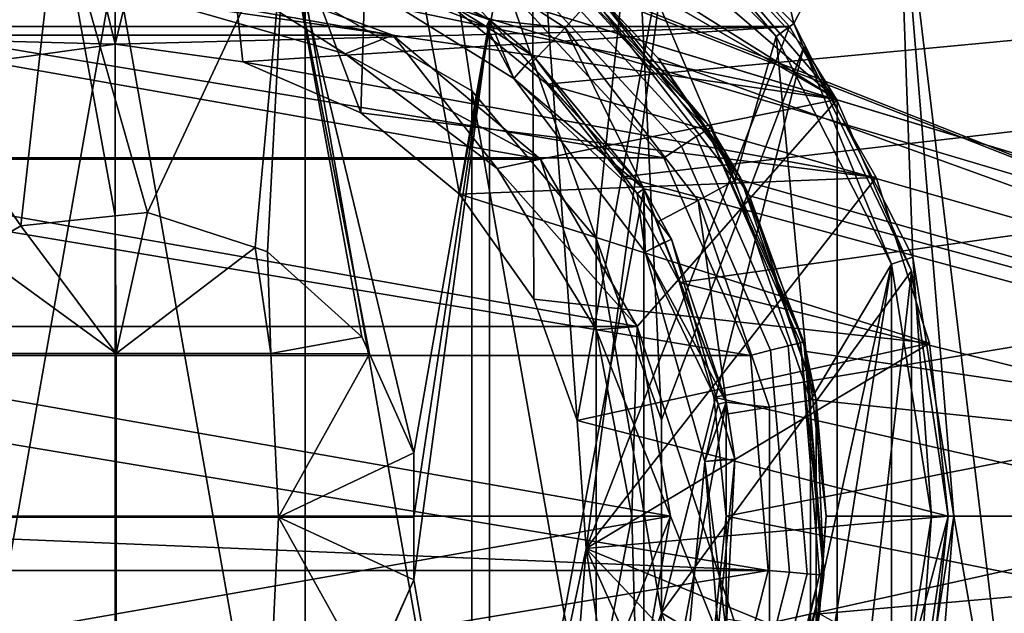
# Model space of a CAD drawing. Extents: x 2006 to 2712, y -2157 to -454.
# Drawn here: x 2032 to 2041, y -492 to -486 of the extents above; entities that cross this region are included whole.
import ezdxf

# ---------------------------------------------------------------- set-up
doc = ezdxf.new("R2010")
doc.units = 0
doc.header["$MEASUREMENT"] = 0
doc.layers.add('42018', color=7, linetype='Continuous')

msp = doc.modelspace()

# ---------------------------------------------------------------- linework, layer by layer
at = {"layer": '42018', "color": 250}
for points in [[(2068.47, -498.725, -645.104), (2068.47, -482.725, -645.104), (2010.59, -482.725, -645.104), (2010.59, -498.725, -645.104)], [(2077.96, -482.725, -675.104), (2077.96, -498.725, -675.104), (2033.66, -485.331, -675.104)], [(2010.59, -498.525, -647.304), (2010.59, -482.925, -647.304), (2068.47, -482.925, -647.304), (2068.47, -498.525, -647.304)], [(2077.96, -482.925, -672.904), (2034.69, -495.807, -672.904), (2033.66, -496.12, -672.904)], [(2077.96, -498.525, -672.904), (2077.96, -482.925, -672.904), (2033.66, -496.12, -672.904)], [(2077.96, -482.925, -672.904), (2035.64, -495.298, -672.904), (2034.69, -495.807, -672.904)], [(2077.96, -482.925, -672.904), (2036.48, -494.614, -672.904), (2035.64, -495.298, -672.904)], [(2077.96, -482.925, -672.904), (2035.64, -486.152, -672.904), (2036.48, -486.836, -672.904)], [(2077.96, -482.925, -672.904), (2037.16, -493.781, -672.904), (2036.48, -494.614, -672.904)], [(2077.96, -482.925, -672.904), (2036.48, -486.836, -672.904), (2037.16, -487.67, -672.904)], [(2077.96, -482.925, -672.904), (2037.67, -492.83, -672.904), (2037.16, -493.781, -672.904)], [(2077.96, -482.925, -672.904), (2037.16, -487.67, -672.904), (2037.67, -488.621, -672.904)], [(2077.96, -482.925, -672.904), (2037.98, -491.798, -672.904), (2037.67, -492.83, -672.904)], [(2077.96, -482.925, -672.904), (2037.67, -488.621, -672.904), (2037.98, -489.652, -672.904)], [(2077.96, -482.925, -672.904), (2038.09, -490.725, -672.904), (2037.98, -491.798, -672.904)], [(2077.96, -482.925, -672.904), (2037.98, -489.652, -672.904), (2038.09, -490.725, -672.904)], [(2038.7, -486.288, -680.628), (2037.93, -482.989, -680.628), (2037.03, -484.617, -680.628)], [(2039.63, -484.492, -680.628), (2037.93, -482.989, -680.628), (2038.7, -486.288, -680.628)], [(2042.47, -485.538, -680.04), (2040.94, -483.324, -680.04), (2039.63, -484.492, -680.628), (2040.91, -486.357, -680.628)], [(2048.89, -484.275, -746.27), (2048.89, -490.725, -746.439), (2036.87, -485.97, -746.315)], [(2039.77, -488.392, -680.628), (2039.63, -484.492, -680.628), (2038.7, -486.288, -680.628)], [(2040.14, -490.725, -680.628), (2039.63, -484.492, -680.628), (2039.77, -488.392, -680.628)], [(2040.91, -495.094, -680.628), (2039.63, -484.492, -680.628), (2040.14, -490.725, -680.628)], [(2040.91, -486.357, -680.628), (2039.63, -484.492, -680.628), (2040.91, -495.094, -680.628)], [(2038.54, -486.405, -682.428), (2037.03, -484.617, -682.428), (2036.91, -484.779, -682.428)], [(2038.7, -486.288, -682.428), (2037.03, -484.617, -682.428), (2038.54, -486.405, -682.428)], [(2037.03, -484.617, -681.528), (2038.7, -486.288, -681.528), (2038.7, -486.288, -680.628), (2037.03, -484.617, -680.628)], [(2037.03, -484.617, -682.428), (2038.7, -486.288, -682.428), (2038.7, -486.288, -681.528), (2037.03, -484.617, -681.528)], [(2038.17, -487.703, -680.508), (2036.91, -484.779, -680.508), (2036.89, -486.053, -680.508)], [(2038.54, -486.405, -680.508), (2036.91, -484.779, -680.508), (2038.17, -487.703, -680.508)], [(2036.91, -484.779, -681.468), (2038.54, -486.405, -681.468), (2038.54, -486.405, -682.428), (2036.91, -484.779, -682.428)], [(2036.91, -484.779, -680.508), (2038.54, -486.405, -680.508), (2038.54, -486.405, -681.468), (2036.91, -484.779, -681.468)], [(2036.89, -486.053, -680.508), (2035.14, -484.91, -680.508), (2034.99, -485.254, -680.883), (2036.64, -486.329, -680.883)], [(2032.07, -485.149, -723.508), (2030.09, -485.712, -723.508), (2031.74, -488.11, -723.508)], [(2032.59, -488.02, -723.508), (2032.07, -485.149, -723.508), (2031.74, -488.11, -723.508)], [(2032.88, -487.99, -723.508), (2032.07, -485.149, -723.508), (2032.59, -488.02, -723.508)], [(2034.12, -485.339, -723.508), (2032.07, -485.149, -723.508), (2032.88, -487.99, -723.508)], [(2034.99, -485.254, -680.883), (2034.8, -485.676, -681.258), (2035.96, -486.256, -681.258)], [(2035.96, -486.256, -681.258), (2036.64, -486.329, -680.883), (2034.99, -485.254, -680.883)], [(2034.12, -485.339, -723.508), (2032.88, -487.99, -723.508), (2033.85, -488.306, -723.508)], [(2033.66, -485.331, -675.104), (2077.96, -498.725, -675.104), (2034.69, -485.644, -675.104)], [(2034.12, -485.339, -723.508), (2033.85, -488.306, -723.508), (2033.96, -488.344, -723.508)], [(2034.81, -489.109, -723.508), (2034.12, -485.339, -723.508), (2033.96, -488.344, -723.508)], [(2034.88, -489.263, -723.508), (2034.12, -485.339, -723.508), (2034.81, -489.109, -723.508)], [(2035.28, -490.154, -723.508), (2034.12, -485.339, -723.508), (2034.88, -489.263, -723.508)], [(2035.96, -486.256, -723.508), (2034.12, -485.339, -723.508), (2035.28, -490.154, -723.508)], [(2035.96, -486.256, -717.578), (2034.58, -485.567, -717.578), (2034.12, -485.339, -720.543)], [(2035.96, -486.256, -720.543), (2035.96, -486.256, -717.578), (2034.12, -485.339, -720.543)], [(2034.12, -485.339, -723.508), (2035.96, -486.256, -723.508), (2035.96, -486.256, -720.543), (2034.12, -485.339, -720.543)], [(2035.96, -486.256, -698.418), (2034.12, -485.339, -698.418), (2034.61, -485.504, -715.578)], [(2035.96, -486.256, -681.258), (2034.8, -485.676, -681.258), (2034.12, -485.339, -698.418)], [(2035.96, -486.256, -698.418), (2035.96, -486.256, -681.258), (2034.12, -485.339, -698.418)], [(2035.93, -486.317, -715.578), (2034.61, -485.504, -715.578), (2034.52, -485.751, -716.227)], [(2034.61, -485.504, -715.578), (2035.93, -486.317, -715.578), (2035.96, -486.256, -698.418)], [(2034.52, -485.751, -716.928), (2034.58, -485.567, -717.578), (2035.96, -486.256, -717.578)], [(2031.74, -488.11, -723.508), (2030.09, -485.712, -723.508), (2031.34, -488.343, -723.508)], [(2034.69, -485.644, -675.104), (2077.96, -498.725, -675.104), (2035.64, -486.152, -675.104)], [(2036.5, -485.705, -727.686), (2037.92, -487.246, -727.686), (2037.82, -487.305, -727.524), (2036.43, -485.79, -727.524)], [(2036.5, -485.705, -727.686), (2036.52, -485.675, -727.878), (2037.95, -487.225, -727.878)], [(2037.92, -487.246, -727.686), (2036.5, -485.705, -727.686), (2037.95, -487.225, -727.878)], [(2036.52, -485.675, -727.878), (2036.88, -486.061, -727.878), (2037.95, -487.225, -727.878)], [(2035.96, -486.256, -717.578), (2036.18, -486.783, -716.928), (2034.52, -485.751, -716.928)], [(2036.18, -486.783, -716.227), (2035.93, -486.317, -715.578), (2034.52, -485.751, -716.227)], [(2034.52, -485.751, -716.928), (2036.18, -486.783, -716.928), (2036.18, -486.783, -716.227), (2034.52, -485.751, -716.227)], [(2036.43, -485.79, -727.524), (2037.82, -487.305, -727.524), (2037.69, -487.394, -727.416), (2036.33, -485.918, -727.416)], [(2036.33, -485.918, -727.416), (2037.69, -487.394, -727.416), (2037.53, -487.498, -727.378), (2036.21, -486.069, -727.378)], [(2036.87, -485.97, -746.315), (2048.89, -490.725, -746.439), (2036.92, -486.02, -746.316)], [(2038.17, -487.703, -680.508), (2036.89, -486.053, -680.508), (2036.64, -486.329, -680.883), (2037.84, -487.882, -680.883)], [(2037.95, -487.225, -727.878), (2036.88, -486.061, -727.878), (2036.92, -486.017, -737.158)], [(2036.92, -486.017, -737.158), (2038.22, -487.679, -737.158), (2037.95, -487.225, -727.878)], [(2038.22, -487.679, -737.158), (2036.92, -486.017, -737.158), (2037.48, -486.601, -746.331)], [(2036.92, -486.017, -737.158), (2036.92, -486.02, -746.316), (2037.48, -486.601, -746.331)], [(2036.92, -486.02, -746.316), (2048.89, -490.725, -746.439), (2037.48, -486.601, -746.331)], [(2028.97, -486.069, -727.378), (2037.53, -487.498, -727.378), (2027.65, -487.498, -727.378)], [(2036.21, -486.069, -727.378), (2037.53, -487.498, -727.378), (2028.97, -486.069, -727.378)], [(2035.64, -486.152, -675.104), (2077.96, -498.725, -675.104), (2036.48, -486.836, -675.104)], [(2036.48, -486.836, -675.104), (2036.48, -486.836, -672.904), (2035.64, -486.152, -672.904), (2035.64, -486.152, -675.104)], [(2035.96, -486.256, -723.508), (2035.28, -490.733, -723.508), (2035.28, -491.297, -723.508)], [(2035.96, -486.256, -723.508), (2035.28, -490.154, -723.508), (2035.28, -490.733, -723.508)], [(2035.96, -495.194, -723.508), (2035.96, -486.256, -723.508), (2035.28, -491.297, -723.508)], [(2035.96, -486.256, -698.418), (2035.93, -486.317, -715.578), (2036.36, -486.587, -715.578)], [(2036.36, -486.587, -715.578), (2035.93, -486.317, -715.578), (2036.18, -486.783, -716.227)], [(2037.35, -487.777, -723.508), (2035.96, -486.256, -723.508), (2035.96, -495.194, -723.508)], [(2036.31, -486.635, -717.578), (2035.96, -486.256, -720.543), (2037.35, -487.777, -720.543)], [(2035.96, -486.256, -717.578), (2035.96, -486.256, -720.543), (2036.31, -486.635, -717.578)], [(2035.96, -486.256, -723.508), (2037.35, -487.777, -723.508), (2037.35, -487.777, -720.543), (2035.96, -486.256, -720.543)], [(2035.96, -486.256, -717.578), (2036.31, -486.635, -717.578), (2036.18, -486.783, -716.928)], [(2037.35, -487.777, -698.418), (2035.96, -486.256, -698.418), (2036.36, -486.587, -715.578)], [(2036.33, -486.655, -681.258), (2035.96, -486.256, -698.418), (2037.35, -487.777, -698.418)], [(2035.96, -486.256, -681.258), (2035.96, -486.256, -698.418), (2036.33, -486.655, -681.258)], [(2035.96, -486.256, -681.258), (2036.33, -486.655, -681.258), (2036.64, -486.329, -680.883)], [(2036.64, -486.329, -680.883), (2036.33, -486.655, -681.258), (2037.35, -487.777, -681.258)], [(2037.35, -487.777, -681.258), (2037.84, -487.882, -680.883), (2036.64, -486.329, -680.883)], [(2039.58, -488.454, -682.428), (2038.7, -486.288, -682.428), (2038.54, -486.405, -682.428)], [(2039.77, -488.392, -682.428), (2038.7, -486.288, -682.428), (2039.58, -488.454, -682.428)], [(2038.7, -486.288, -681.528), (2039.77, -488.392, -681.528), (2039.77, -488.392, -680.628), (2038.7, -486.288, -680.628)], [(2038.7, -486.288, -682.428), (2039.77, -488.392, -682.428), (2039.77, -488.392, -681.528), (2038.7, -486.288, -681.528)], [(2038.85, -489.68, -680.508), (2038.54, -486.405, -680.508), (2038.17, -487.703, -680.508)], [(2039.58, -488.454, -680.508), (2038.54, -486.405, -680.508), (2038.85, -489.68, -680.508)], [(2038.54, -486.405, -681.468), (2039.58, -488.454, -681.468), (2039.58, -488.454, -682.428), (2038.54, -486.405, -682.428)], [(2038.54, -486.405, -680.508), (2039.58, -488.454, -680.508), (2039.58, -488.454, -681.468), (2038.54, -486.405, -681.468)], [(2036.36, -486.587, -715.578), (2036.18, -486.783, -716.227), (2037.29, -487.82, -715.578)], [(2036.36, -486.587, -715.578), (2037.29, -487.82, -715.578), (2037.35, -487.777, -698.418)], [(2036.18, -486.783, -716.928), (2036.31, -486.635, -717.578), (2037.35, -487.777, -717.578)], [(2037.35, -487.777, -717.578), (2036.31, -486.635, -717.578), (2037.35, -487.777, -720.543)], [(2037.35, -487.777, -681.258), (2036.33, -486.655, -681.258), (2037.35, -487.777, -698.418)], [(2037.48, -486.601, -746.331), (2038.2, -487.69, -746.36), (2038.22, -487.679, -737.158)], [(2037.48, -486.601, -746.331), (2048.89, -490.725, -746.439), (2038.2, -487.69, -746.36)], [(2037.35, -487.777, -717.578), (2037.36, -488.348, -716.928), (2036.18, -486.783, -716.928)], [(2037.29, -487.82, -715.578), (2036.18, -486.783, -716.227), (2037.36, -488.348, -716.227)], [(2036.18, -486.783, -716.928), (2037.36, -488.348, -716.928), (2037.36, -488.348, -716.227), (2036.18, -486.783, -716.227)], [(2036.48, -486.836, -675.104), (2077.96, -498.725, -675.104), (2037.16, -487.67, -675.104)], [(2037.16, -487.67, -675.104), (2037.16, -487.67, -672.904), (2036.48, -486.836, -672.904), (2036.48, -486.836, -675.104)], [(2037.82, -487.305, -727.524), (2038.65, -489.19, -727.524), (2038.49, -489.23, -727.416), (2037.69, -487.394, -727.416)], [(2037.92, -487.246, -727.686), (2038.76, -489.164, -727.686), (2038.65, -489.19, -727.524), (2037.82, -487.305, -727.524)], [(2037.92, -487.246, -727.686), (2037.95, -487.225, -727.878), (2038.79, -489.154, -727.878)], [(2038.76, -489.164, -727.686), (2037.92, -487.246, -727.686), (2038.79, -489.154, -727.878)], [(2038.22, -487.679, -737.158), (2038.16, -487.706, -727.878), (2037.95, -487.225, -727.878)], [(2037.69, -487.394, -727.416), (2038.49, -489.23, -727.416), (2038.31, -489.277, -727.378), (2037.53, -487.498, -727.378)], [(2027.65, -487.498, -727.378), (2038.31, -489.277, -727.378), (2026.87, -489.277, -727.378)], [(2037.53, -487.498, -727.378), (2038.31, -489.277, -727.378), (2027.65, -487.498, -727.378)], [(2037.16, -487.67, -675.104), (2077.96, -498.725, -675.104), (2037.67, -488.621, -675.104)], [(2037.67, -488.621, -675.104), (2037.67, -488.621, -672.904), (2037.16, -487.67, -672.904), (2037.16, -487.67, -675.104)], [(2038.85, -489.68, -680.508), (2038.17, -487.703, -680.508), (2037.84, -487.882, -680.883), (2038.48, -489.742, -680.883)], [(2038.79, -489.154, -727.878), (2038.16, -487.706, -727.878), (2038.22, -487.679, -737.158)], [(2038.22, -487.679, -737.158), (2038.2, -487.69, -746.36), (2038.3, -487.841, -746.363)], [(2038.2, -487.69, -746.36), (2048.89, -490.725, -746.439), (2038.3, -487.841, -746.363)], [(2038.22, -487.679, -737.158), (2038.9, -489.672, -737.158), (2038.79, -489.154, -727.878)], [(2038.9, -489.672, -737.158), (2038.22, -487.679, -737.158), (2038.3, -487.841, -746.363)], [(2037.35, -493.673, -723.508), (2037.35, -487.777, -723.508), (2035.96, -495.194, -723.508)], [(2037.35, -487.777, -698.418), (2037.29, -487.82, -715.578), (2037.6, -488.229, -715.578)], [(2037.6, -488.229, -715.578), (2037.29, -487.82, -715.578), (2037.36, -488.348, -716.227)], [(2038.09, -489.696, -723.508), (2037.35, -487.777, -723.508), (2037.35, -493.673, -723.508)], [(2037.54, -488.255, -717.578), (2037.35, -487.777, -720.543), (2038.09, -489.696, -720.543)], [(2037.35, -487.777, -717.578), (2037.35, -487.777, -720.543), (2037.54, -488.255, -717.578)], [(2037.35, -487.777, -723.508), (2038.09, -489.696, -723.508), (2038.09, -489.696, -720.543), (2037.35, -487.777, -720.543)], [(2037.35, -487.777, -717.578), (2037.54, -488.255, -717.578), (2037.36, -488.348, -716.928)], [(2038.09, -489.696, -698.418), (2037.35, -487.777, -698.418), (2037.6, -488.229, -715.578)], [(2037.47, -488.078, -681.258), (2037.35, -487.777, -698.418), (2038.09, -489.696, -698.418)], [(2037.35, -487.777, -681.258), (2037.35, -487.777, -698.418), (2037.47, -488.078, -681.258)], [(2037.35, -487.777, -681.258), (2037.47, -488.078, -681.258), (2037.84, -487.882, -680.883)], [(2037.84, -487.882, -680.883), (2037.47, -488.078, -681.258), (2038.09, -489.696, -681.258)], [(2038.09, -489.696, -681.258), (2038.48, -489.742, -680.883), (2037.84, -487.882, -680.883)], [(2038.3, -487.841, -746.363), (2038.81, -489.242, -746.4), (2038.9, -489.672, -737.158)], [(2038.3, -487.841, -746.363), (2048.89, -490.725, -746.439), (2038.81, -489.242, -746.4)], [(2032.88, -487.99, -723.508), (2032.59, -488.02, -723.508), (2032.6, -489.26, -722.845)], [(2033.85, -488.306, -723.508), (2032.88, -487.99, -723.508), (2032.6, -489.26, -722.845)], [(2032.6, -489.26, -722.845), (2032.59, -488.02, -723.508), (2031.74, -488.11, -723.508)], [(2038.09, -489.696, -681.258), (2037.47, -488.078, -681.258), (2038.09, -489.696, -698.418)], [(2032.6, -489.26, -722.845), (2031.74, -488.11, -723.508), (2031.34, -488.343, -723.508)], [(2037.6, -488.229, -715.578), (2037.36, -488.348, -716.227), (2038.02, -489.716, -715.578)], [(2037.36, -488.348, -716.928), (2037.54, -488.255, -717.578), (2038.09, -489.696, -717.578)], [(2038.09, -489.696, -717.578), (2037.54, -488.255, -717.578), (2038.09, -489.696, -720.543)], [(2037.6, -488.229, -715.578), (2038.02, -489.716, -715.578), (2038.09, -489.696, -698.418)], [(2031.34, -488.343, -723.508), (2031.2, -489.26, -723.068), (2032.6, -489.26, -722.845)], [(2032.6, -489.26, -722.845), (2033.99, -489.26, -723.072), (2033.85, -488.306, -723.508)], [(2033.96, -488.344, -723.508), (2033.85, -488.306, -723.508), (2033.99, -489.26, -723.072)], [(2033.99, -489.26, -723.072), (2034.81, -489.109, -723.508), (2033.96, -488.344, -723.508)], [(2038.09, -489.696, -717.578), (2037.9, -490.233, -716.928), (2037.36, -488.348, -716.928)], [(2038.02, -489.716, -715.578), (2037.36, -488.348, -716.227), (2037.9, -490.233, -716.227)], [(2037.36, -488.348, -716.928), (2037.9, -490.233, -716.928), (2037.9, -490.233, -716.227), (2037.36, -488.348, -716.227)], [(2039.58, -488.454, -680.508), (2038.85, -491.771, -680.508), (2038.54, -495.046, -680.508)], [(2039.58, -492.997, -680.508), (2039.58, -488.454, -680.508), (2038.54, -495.046, -680.508)], [(2039.58, -488.454, -680.508), (2038.85, -489.68, -680.508), (2038.85, -491.771, -680.508)], [(2039.94, -490.725, -682.428), (2039.77, -488.392, -682.428), (2039.58, -488.454, -682.428)], [(2039.94, -490.725, -680.508), (2039.58, -488.454, -680.508), (2039.58, -492.997, -680.508)], [(2039.58, -488.454, -681.468), (2039.94, -490.725, -681.468), (2039.94, -490.725, -682.428), (2039.58, -488.454, -682.428)], [(2039.58, -488.454, -680.508), (2039.94, -490.725, -680.508), (2039.94, -490.725, -681.468), (2039.58, -488.454, -681.468)], [(2040.14, -490.725, -682.428), (2039.77, -488.392, -682.428), (2039.94, -490.725, -682.428)], [(2039.77, -488.392, -681.528), (2040.14, -490.725, -681.528), (2040.14, -490.725, -680.628), (2039.77, -488.392, -680.628)], [(2039.77, -488.392, -682.428), (2040.14, -490.725, -682.428), (2040.14, -490.725, -681.528), (2039.77, -488.392, -681.528)], [(2037.67, -488.621, -675.104), (2077.96, -498.725, -675.104), (2037.98, -489.652, -675.104)], [(2037.98, -489.652, -675.104), (2037.98, -489.652, -672.904), (2037.67, -488.621, -672.904), (2037.67, -488.621, -675.104)], [(2033.99, -489.26, -723.072), (2034.88, -489.263, -723.508), (2034.81, -489.109, -723.508)], [(2038.76, -489.164, -727.686), (2038.93, -491.251, -727.686), (2038.82, -491.242, -727.524), (2038.65, -489.19, -727.524)], [(2038.76, -489.164, -727.686), (2038.79, -489.154, -727.878), (2038.97, -491.254, -727.878)], [(2038.93, -491.251, -727.686), (2038.76, -489.164, -727.686), (2038.97, -491.254, -727.878)], [(2038.79, -489.154, -727.878), (2038.84, -489.677, -727.878), (2038.97, -491.254, -727.878)], [(2038.9, -489.672, -737.158), (2038.84, -489.677, -727.878), (2038.79, -489.154, -727.878)], [(2038.49, -489.23, -727.416), (2038.66, -491.228, -727.416), (2038.47, -491.213, -727.378), (2038.31, -489.277, -727.378)], [(2038.65, -489.19, -727.524), (2038.82, -491.242, -727.524), (2038.66, -491.228, -727.416), (2038.49, -489.23, -727.416)], [(2038.81, -489.242, -746.4), (2038.87, -489.676, -746.412), (2038.9, -489.672, -737.158)], [(2038.81, -489.242, -746.4), (2048.89, -490.725, -746.439), (2038.87, -489.676, -746.412)], [(2026.87, -489.277, -727.378), (2038.47, -491.213, -727.378), (2026.69, -490.725, -727.378)], [(2038.31, -489.277, -727.378), (2038.47, -491.213, -727.378), (2026.87, -489.277, -727.378)], [(2032.6, -489.26, -722.845), (2031.2, -489.26, -723.068), (2031.13, -490.733, -722.843), (2032.6, -490.733, -722.608)], [(2033.99, -489.26, -723.072), (2032.6, -489.26, -722.845), (2032.6, -490.733, -722.608), (2034.06, -490.733, -722.847)], [(2034.88, -489.263, -723.508), (2033.99, -489.26, -723.072), (2034.06, -490.733, -722.847)], [(2034.06, -490.733, -722.847), (2035.28, -490.154, -723.508), (2034.88, -489.263, -723.508)], [(2038.09, -491.754, -723.508), (2038.09, -489.696, -723.508), (2037.35, -493.673, -723.508)], [(2038.09, -489.696, -717.578), (2038.09, -490.209, -717.578), (2037.9, -490.233, -716.928)], [(2037.98, -489.652, -675.104), (2077.96, -498.725, -675.104), (2038.09, -490.725, -675.104)], [(2038.09, -490.725, -675.104), (2038.09, -490.725, -672.904), (2037.98, -489.652, -672.904), (2037.98, -489.652, -675.104)], [(2038.09, -489.696, -698.418), (2038.02, -489.716, -715.578), (2038.17, -490.209, -715.578)], [(2038.09, -490.209, -717.578), (2038.09, -489.696, -720.543), (2038.09, -491.754, -720.543)], [(2038.09, -489.696, -717.578), (2038.09, -489.696, -720.543), (2038.09, -490.209, -717.578)], [(2038.09, -489.696, -723.508), (2038.09, -491.754, -723.508), (2038.09, -491.754, -720.543), (2038.09, -489.696, -720.543)], [(2038.09, -491.754, -698.418), (2038.09, -489.696, -698.418), (2038.17, -490.209, -715.578)], [(2038.09, -491.647, -681.258), (2038.09, -489.696, -698.418), (2038.09, -491.754, -698.418)], [(2038.09, -489.804, -681.258), (2038.09, -489.696, -698.418), (2038.09, -491.647, -681.258)], [(2038.09, -489.696, -681.258), (2038.09, -489.696, -698.418), (2038.09, -489.804, -681.258)], [(2038.09, -489.696, -681.258), (2038.09, -489.804, -681.258), (2038.48, -489.742, -680.883)], [(2038.85, -491.771, -680.508), (2038.85, -489.68, -680.508), (2038.48, -489.742, -680.883), (2038.48, -491.709, -680.883)], [(2038.97, -491.254, -727.878), (2038.84, -489.677, -727.878), (2038.9, -489.672, -737.158)], [(2038.9, -489.672, -737.158), (2038.87, -489.676, -746.412), (2038.99, -490.725, -746.439)], [(2038.87, -489.676, -746.412), (2048.89, -490.725, -746.439), (2038.99, -490.725, -746.439)], [(2038.9, -489.672, -737.158), (2038.9, -491.779, -737.158), (2038.97, -491.254, -727.878)], [(2038.99, -490.725, -746.439), (2038.9, -491.779, -737.158), (2038.9, -489.672, -737.158)], [(2038.17, -490.209, -715.578), (2038.02, -489.716, -715.578), (2037.9, -490.233, -716.227)], [(2038.48, -491.709, -680.883), (2038.48, -489.742, -680.883), (2038.09, -489.804, -681.258), (2038.09, -491.647, -681.258)], [(2034.06, -490.733, -722.847), (2035.28, -490.733, -723.508), (2035.28, -490.154, -723.508)], [(2038.09, -491.754, -717.578), (2037.72, -492.185, -716.928), (2037.9, -490.233, -716.928)], [(2038.02, -491.748, -715.578), (2037.9, -490.233, -716.227), (2037.72, -492.185, -716.227)], [(2037.9, -490.233, -716.928), (2037.72, -492.185, -716.928), (2037.72, -492.185, -716.227), (2037.9, -490.233, -716.227)], [(2037.9, -490.233, -716.928), (2038.09, -490.209, -717.578), (2038.09, -491.754, -717.578)], [(2038.17, -490.209, -715.578), (2037.9, -490.233, -716.227), (2038.02, -491.748, -715.578)], [(2038.17, -490.209, -715.578), (2038.02, -491.748, -715.578), (2038.09, -491.754, -698.418)], [(2038.09, -491.754, -717.578), (2038.09, -490.209, -717.578), (2038.09, -491.754, -720.543)], [(2026.69, -490.725, -727.378), (2038.47, -491.213, -727.378), (2026.71, -491.213, -727.378)], [(2032.6, -490.733, -722.608), (2031.13, -490.733, -722.843), (2031.2, -492.205, -723.072), (2032.6, -492.205, -722.849)], [(2034.06, -490.733, -722.847), (2032.6, -490.733, -722.608), (2032.6, -492.205, -722.849), (2033.99, -492.205, -723.076)], [(2034.06, -490.733, -722.847), (2033.99, -492.205, -723.076), (2034.88, -492.202, -723.508)], [(2034.88, -492.202, -723.508), (2035.28, -491.297, -723.508), (2034.06, -490.733, -722.847)], [(2035.28, -491.297, -723.508), (2035.28, -490.733, -723.508), (2034.06, -490.733, -722.847)], [(2038.09, -490.725, -675.104), (2077.96, -498.725, -675.104), (2037.98, -491.798, -675.104)], [(2037.98, -491.798, -675.104), (2037.98, -491.798, -672.904), (2038.09, -490.725, -672.904), (2038.09, -490.725, -675.104)], [(2038.99, -490.725, -746.439), (2038.93, -491.602, -746.416), (2038.9, -491.779, -737.158)], [(2048.89, -490.725, -746.439), (2048.89, -497.175, -746.27), (2038.93, -491.602, -746.416)], [(2038.99, -490.725, -746.439), (2048.89, -490.725, -746.439), (2038.93, -491.602, -746.416)], [(2039.94, -490.725, -681.468), (2039.58, -492.997, -681.468), (2039.58, -492.997, -682.428), (2039.94, -490.725, -682.428)], [(2039.94, -490.725, -680.508), (2039.58, -492.997, -680.508), (2039.58, -492.997, -681.468), (2039.94, -490.725, -681.468)], [(2039.94, -490.725, -682.428), (2039.58, -492.997, -682.428), (2039.77, -493.058, -682.428)], [(2040.14, -490.725, -680.628), (2039.77, -493.058, -680.628), (2039.63, -496.959, -680.628)], [(2040.91, -495.094, -680.628), (2040.14, -490.725, -680.628), (2039.63, -496.959, -680.628)], [(2040.14, -490.725, -682.428), (2039.94, -490.725, -682.428), (2039.77, -493.058, -682.428)], [(2040.14, -490.725, -681.528), (2039.77, -493.058, -681.528), (2039.77, -493.058, -680.628), (2040.14, -490.725, -680.628)], [(2040.14, -490.725, -682.428), (2039.77, -493.058, -682.428), (2039.77, -493.058, -681.528), (2040.14, -490.725, -681.528)], [(2026.71, -491.213, -727.378), (2038.47, -491.213, -727.378), (2027.19, -493.095, -727.378)], [(2038.47, -491.213, -727.378), (2037.99, -493.095, -727.378), (2027.19, -493.095, -727.378)], [(2035.28, -491.297, -723.508), (2034.88, -492.202, -723.508), (2034.81, -492.342, -723.508)], [(2035.96, -495.194, -723.508), (2035.28, -491.297, -723.508), (2034.81, -492.342, -723.508)], [(2038.66, -491.228, -727.416), (2038.17, -493.172, -727.416), (2037.99, -493.095, -727.378), (2038.47, -491.213, -727.378)], [(2038.82, -491.242, -727.524), (2038.32, -493.237, -727.524), (2038.17, -493.172, -727.416), (2038.66, -491.228, -727.416)], [(2038.93, -491.251, -727.686), (2038.42, -493.281, -727.686), (2038.32, -493.237, -727.524), (2038.82, -491.242, -727.524)], [(2038.42, -493.281, -727.686), (2038.93, -491.251, -727.686), (2038.45, -493.296, -727.878)], [(2038.93, -491.251, -727.686), (2038.97, -491.254, -727.878), (2038.45, -493.296, -727.878)], [(2038.45, -493.296, -727.878), (2038.84, -491.763, -727.878), (2038.97, -491.254, -727.878)], [(2038.9, -491.779, -737.158), (2038.84, -491.763, -727.878), (2038.97, -491.254, -727.878)]]:
    msp.add_3dface(points, dxfattribs=at)
at = {"layer": '42018', "color": 252}
for points in [[(2026.1, -486.967, -676.437), (2032.59, -483.22, -681.437), (2026.09, -486.973, -681.437)], [(2032.59, -483.22, -681.437), (2031.72, -485.801, -681.437), (2026.09, -486.973, -681.437)], [(2032.58, -483.225, -676.437), (2032.59, -483.22, -681.437), (2026.1, -486.967, -676.437)], [(2032.58, -483.225, -676.437), (2026.1, -486.967, -676.437), (2030.92, -483.413, -676.437)], [(2032.6, -483.225, -676.437), (2039.09, -486.973, -681.437), (2032.59, -483.22, -681.437)], [(2032.59, -483.22, -681.437), (2039.09, -486.973, -681.437), (2033.46, -485.801, -681.437)], [(2039.08, -486.967, -676.437), (2039.09, -486.973, -681.437), (2032.6, -483.225, -676.437)], [(2032.6, -483.225, -676.437), (2033.15, -483.246, -676.437), (2039.08, -486.967, -676.437)], [(2033.15, -483.246, -676.437), (2035.33, -483.744, -676.437), (2039.08, -486.967, -676.437)], [(2035.8, -486.895, -675.104), (2035.33, -483.744, -675.104), (2034.3, -486.027, -675.104)], [(2036.92, -488.225, -675.104), (2035.33, -483.744, -675.104), (2035.8, -486.895, -675.104)], [(2037.27, -484.862, -675.104), (2035.33, -483.744, -675.104), (2036.92, -488.225, -675.104)], [(2035.33, -483.744, -676.437), (2037.27, -484.862, -676.437), (2039.08, -486.967, -676.437)], [(2037.51, -489.857, -675.104), (2037.27, -484.862, -675.104), (2036.92, -488.225, -675.104)], [(2038.79, -486.5, -675.104), (2038.79, -486.5, -676.437), (2037.27, -484.862, -676.437), (2037.27, -484.862, -675.104)], [(2038.79, -486.5, -675.104), (2037.27, -484.862, -675.104), (2037.51, -489.857, -675.104)], [(2037.27, -484.862, -676.437), (2038.79, -486.5, -676.437), (2039.08, -486.967, -676.437)], [(2031.72, -485.801, -723.104), (2035.09, -486.395, -723.104), (2030.09, -486.395, -723.104)], [(2032.59, -485.725, -661.104), (2030.88, -486.027, -661.104), (2030.88, -495.424, -661.104)], [(2032.59, -495.725, -661.104), (2032.59, -485.725, -661.104), (2030.88, -495.424, -661.104)], [(2031.72, -485.801, -714.104), (2035.09, -486.395, -714.104), (2033.02, -486.095, -714.104)], [(2033.46, -485.801, -714.104), (2035.09, -486.395, -714.104), (2031.72, -485.801, -714.104)], [(2033.46, -485.801, -723.104), (2035.09, -486.395, -723.104), (2031.72, -485.801, -723.104)], [(2034.3, -495.424, -661.104), (2032.59, -485.725, -661.104), (2032.59, -495.725, -661.104)], [(2034.3, -486.027, -661.104), (2032.59, -485.725, -661.104), (2034.3, -495.424, -661.104)], [(2034.66, -486.563, -718.104), (2033.46, -485.801, -718.104), (2033.02, -486.095, -718.104)], [(2033.46, -485.801, -681.437), (2039.09, -486.973, -681.437), (2035.09, -486.395, -681.437)], [(2035.09, -486.395, -681.437), (2035.09, -486.395, -714.104), (2033.46, -485.801, -714.104), (2033.46, -485.801, -681.437)], [(2035.09, -486.395, -718.104), (2035.09, -486.395, -723.104), (2033.46, -485.801, -723.104), (2033.46, -485.801, -718.104)], [(2035.09, -486.395, -718.104), (2033.46, -485.801, -718.104), (2034.66, -486.563, -718.104)], [(2035.8, -494.556, -661.104), (2034.3, -486.027, -661.104), (2034.3, -495.424, -661.104)], [(2035.8, -486.895, -661.104), (2034.3, -486.027, -661.104), (2035.8, -494.556, -661.104)], [(2033.02, -486.095, -714.104), (2035.09, -486.395, -714.104), (2034.66, -486.563, -714.104)], [(2034.66, -486.563, -714.104), (2034.66, -486.563, -718.104), (2033.02, -486.095, -718.104), (2033.02, -486.095, -714.104)], [(2030.09, -486.395, -723.104), (2036.42, -487.511, -723.104), (2028.76, -487.511, -723.104)], [(2035.09, -486.395, -723.104), (2036.42, -487.511, -723.104), (2030.09, -486.395, -723.104)], [(2035.09, -486.395, -714.104), (2036.42, -487.511, -714.104), (2034.66, -486.563, -714.104)], [(2036.03, -487.593, -718.104), (2035.09, -486.395, -718.104), (2034.66, -486.563, -718.104)], [(2035.09, -486.395, -681.437), (2039.09, -486.973, -681.437), (2036.42, -487.511, -681.437)], [(2036.42, -487.511, -681.437), (2036.42, -487.511, -714.104), (2035.09, -486.395, -714.104), (2035.09, -486.395, -681.437)], [(2036.42, -487.511, -718.104), (2036.42, -487.511, -723.104), (2035.09, -486.395, -723.104), (2035.09, -486.395, -718.104)], [(2036.42, -487.511, -718.104), (2035.09, -486.395, -718.104), (2036.03, -487.593, -718.104)], [(2038.79, -486.5, -675.104), (2037.51, -489.857, -675.104), (2037.51, -491.594, -675.104)], [(2039.76, -488.515, -675.104), (2038.79, -486.5, -675.104), (2037.51, -491.594, -675.104)], [(2039.09, -486.984, -676.437), (2038.79, -486.5, -675.104), (2039.76, -488.515, -675.104)], [(2039.09, -486.984, -676.437), (2039.08, -486.967, -676.437), (2038.79, -486.5, -675.104)], [(2039.08, -486.967, -676.437), (2038.79, -486.5, -676.437), (2038.79, -486.5, -675.104)], [(2034.66, -486.563, -714.104), (2036.42, -487.511, -714.104), (2036.03, -487.593, -714.104)], [(2036.03, -487.593, -714.104), (2036.03, -487.593, -718.104), (2034.66, -486.563, -718.104), (2034.66, -486.563, -714.104)], [(2036.92, -493.225, -661.104), (2035.8, -486.895, -661.104), (2035.8, -494.556, -661.104)], [(2036.92, -488.225, -661.104), (2035.8, -486.895, -661.104), (2036.92, -493.225, -661.104)], [(2039.09, -486.973, -681.437), (2037.29, -489.015, -681.437), (2036.42, -487.511, -681.437)], [(2039.09, -486.973, -681.437), (2039.09, -494.478, -681.437), (2037.29, -489.015, -681.437)], [(2039.09, -486.973, -676.437), (2039.09, -486.973, -681.437), (2039.08, -486.967, -676.437)], [(2039.08, -486.967, -676.437), (2039.09, -486.984, -676.437), (2039.09, -486.973, -676.437)], [(2039.09, -486.973, -676.437), (2039.09, -486.984, -676.437), (2039.09, -494.478, -681.437)], [(2039.09, -486.973, -681.437), (2039.09, -486.973, -676.437), (2039.09, -494.478, -681.437)], [(2039.76, -488.515, -675.104), (2039.76, -488.515, -676.437), (2039.09, -486.984, -676.437)], [(2039.09, -486.984, -676.437), (2039.09, -494.467, -676.437), (2039.09, -494.478, -681.437)], [(2039.09, -486.984, -676.437), (2039.76, -488.515, -676.437), (2039.09, -494.467, -676.437)], [(2028.76, -487.511, -723.104), (2037.29, -489.015, -723.104), (2027.89, -489.015, -723.104)], [(2036.42, -487.511, -723.104), (2037.29, -489.015, -723.104), (2028.76, -487.511, -723.104)], [(2036.42, -487.511, -714.104), (2037.29, -489.015, -714.104), (2036.03, -487.593, -714.104)], [(2036.92, -489.046, -718.104), (2036.42, -487.511, -718.104), (2036.03, -487.593, -718.104)], [(2037.29, -489.015, -681.437), (2037.29, -489.015, -714.104), (2036.42, -487.511, -714.104), (2036.42, -487.511, -681.437)], [(2037.29, -489.015, -718.104), (2037.29, -489.015, -723.104), (2036.42, -487.511, -723.104), (2036.42, -487.511, -718.104)], [(2037.29, -489.015, -718.104), (2036.42, -487.511, -718.104), (2036.92, -489.046, -718.104)], [(2036.03, -487.593, -714.104), (2037.29, -489.015, -714.104), (2036.92, -489.046, -714.104)], [(2036.92, -489.046, -714.104), (2036.92, -489.046, -718.104), (2036.03, -487.593, -718.104), (2036.03, -487.593, -714.104)], [(2037.51, -491.594, -661.104), (2036.92, -488.225, -661.104), (2036.92, -493.225, -661.104)], [(2037.51, -489.857, -661.104), (2036.92, -488.225, -661.104), (2037.51, -491.594, -661.104)], [(2039.76, -492.936, -675.104), (2039.76, -488.515, -675.104), (2037.51, -491.594, -675.104)], [(2039.76, -488.515, -676.437), (2040.09, -490.725, -676.437), (2039.09, -494.467, -676.437)], [(2040.09, -490.725, -675.104), (2040.09, -490.725, -676.437), (2039.76, -488.515, -676.437), (2039.76, -488.515, -675.104)], [(2040.09, -490.725, -675.104), (2039.76, -488.515, -675.104), (2039.76, -492.936, -675.104)], [(2027.89, -489.015, -723.104), (2037.59, -490.725, -723.104), (2027.59, -490.725, -723.104)], [(2037.29, -489.015, -723.104), (2037.59, -490.725, -723.104), (2027.89, -489.015, -723.104)], [(2037.29, -489.015, -714.104), (2037.59, -490.725, -714.104), (2036.92, -489.046, -714.104)], [(2037.29, -489.015, -718.104), (2036.92, -489.046, -718.104), (2037.24, -490.725, -718.104)], [(2036.92, -489.046, -714.104), (2037.59, -490.725, -714.104), (2037.24, -490.725, -714.104)], [(2037.24, -490.725, -714.104), (2037.24, -490.725, -718.104), (2036.92, -489.046, -718.104), (2036.92, -489.046, -714.104)], [(2037.59, -490.725, -718.104), (2037.29, -489.015, -718.104), (2037.24, -490.725, -718.104)], [(2037.29, -489.015, -681.437), (2039.09, -494.478, -681.437), (2037.59, -490.725, -681.437)], [(2037.59, -490.725, -681.437), (2037.59, -490.725, -714.104), (2037.29, -489.015, -714.104), (2037.29, -489.015, -681.437)], [(2037.59, -490.725, -718.104), (2037.59, -490.725, -723.104), (2037.29, -489.015, -723.104), (2037.29, -489.015, -718.104)], [(2027.59, -490.725, -723.104), (2037.59, -490.725, -723.104), (2027.89, -492.435, -723.104)], [(2037.59, -490.725, -723.104), (2037.29, -492.435, -723.104), (2027.89, -492.435, -723.104)], [(2037.59, -490.725, -714.104), (2037.29, -492.435, -714.104), (2036.92, -492.405, -714.104)], [(2037.24, -490.725, -714.104), (2037.59, -490.725, -714.104), (2036.92, -492.405, -714.104)], [(2036.92, -492.405, -714.104), (2036.92, -492.405, -718.104), (2037.24, -490.725, -718.104), (2037.24, -490.725, -714.104)], [(2037.29, -492.435, -718.104), (2037.24, -490.725, -718.104), (2036.92, -492.405, -718.104)], [(2037.59, -490.725, -718.104), (2037.24, -490.725, -718.104), (2037.29, -492.435, -718.104)], [(2037.59, -490.725, -681.437), (2039.09, -494.478, -681.437), (2037.29, -492.435, -681.437)], [(2037.29, -492.435, -681.437), (2037.29, -492.435, -714.104), (2037.59, -490.725, -714.104), (2037.59, -490.725, -681.437)], [(2037.29, -492.435, -718.104), (2037.29, -492.435, -723.104), (2037.59, -490.725, -723.104), (2037.59, -490.725, -718.104)], [(2040.09, -490.725, -676.437), (2039.76, -492.936, -676.437), (2039.09, -494.467, -676.437)], [(2039.76, -492.936, -675.104), (2039.76, -492.936, -676.437), (2040.09, -490.725, -676.437), (2040.09, -490.725, -675.104)], [(2037.51, -491.594, -675.104), (2036.92, -493.225, -675.104), (2037.27, -496.589, -675.104)], [(2038.79, -494.95, -675.104), (2037.51, -491.594, -675.104), (2037.27, -496.589, -675.104)], [(2039.76, -492.936, -675.104), (2037.51, -491.594, -675.104), (2038.79, -494.95, -675.104)]]:
    msp.add_3dface(points, dxfattribs=at)
at = {"layer": '42018', "color": 253}
for points in [[(2031.8, -483.266, -661.904), (2030.27, -483.592, -661.904), (2031.44, -486.633, -661.904)], [(2032.59, -486.475, -661.904), (2031.8, -483.266, -661.904), (2031.44, -486.633, -661.904)], [(2033.37, -483.266, -661.904), (2031.8, -483.266, -661.904), (2032.59, -486.475, -661.904)], [(2033.74, -486.633, -661.904), (2033.37, -483.266, -661.904), (2032.59, -486.475, -661.904)], [(2034.8, -487.094, -661.904), (2033.37, -483.266, -661.904), (2033.74, -486.633, -661.904)], [(2034.91, -483.592, -661.904), (2033.37, -483.266, -661.904), (2034.8, -487.094, -661.904)], [(2035.69, -487.824, -661.904), (2034.91, -483.592, -661.904), (2034.8, -487.094, -661.904)], [(2036.34, -484.23, -661.904), (2034.91, -483.592, -661.904), (2035.69, -487.824, -661.904)], [(2036.36, -488.77, -661.904), (2036.34, -484.23, -661.904), (2035.69, -487.824, -661.904)], [(2036.75, -489.861, -661.904), (2036.34, -484.23, -661.904), (2036.36, -488.77, -661.904)], [(2037.61, -485.152, -661.904), (2036.34, -484.23, -661.904), (2036.75, -489.861, -661.904)], [(2037.61, -485.152, -672.904), (2038.66, -486.317, -672.904), (2026.52, -486.317, -672.904)], [(2027.57, -485.152, -672.904), (2037.61, -485.152, -672.904), (2026.52, -486.317, -672.904)], [(2037.61, -485.152, -661.904), (2036.75, -489.861, -661.904), (2036.83, -491.015, -661.904)], [(2038.66, -486.317, -661.904), (2037.61, -485.152, -661.904), (2036.83, -491.015, -661.904)], [(2037.61, -485.152, -672.904), (2037.61, -485.152, -661.904), (2038.66, -486.317, -661.904), (2038.66, -486.317, -672.904)], [(2026.52, -486.317, -672.904), (2038.66, -486.317, -672.904), (2032.59, -486.475, -672.904)], [(2026.52, -486.317, -672.904), (2032.59, -486.475, -672.904), (2031.44, -486.633, -672.904)], [(2038.66, -486.317, -672.904), (2033.74, -486.633, -672.904), (2032.59, -486.475, -672.904)], [(2038.66, -486.317, -672.904), (2039.44, -487.675, -672.904), (2033.74, -486.633, -672.904)], [(2039.44, -487.675, -661.904), (2038.66, -486.317, -661.904), (2036.83, -491.015, -661.904)], [(2038.66, -486.317, -672.904), (2038.66, -486.317, -661.904), (2039.44, -487.675, -661.904), (2039.44, -487.675, -672.904)], [(2033.74, -486.633, -672.904), (2039.44, -487.675, -672.904), (2034.8, -487.094, -672.904)], [(2034.8, -487.094, -672.904), (2039.44, -487.675, -672.904), (2035.69, -487.824, -672.904)], [(2039.44, -487.675, -672.904), (2039.92, -489.166, -672.904), (2035.69, -487.824, -672.904)], [(2039.92, -489.166, -661.904), (2039.44, -487.675, -661.904), (2036.83, -491.015, -661.904)], [(2039.44, -487.675, -672.904), (2039.44, -487.675, -661.904), (2039.92, -489.166, -661.904), (2039.92, -489.166, -672.904)], [(2035.69, -487.824, -672.904), (2039.92, -489.166, -672.904), (2036.36, -488.77, -672.904)], [(2036.36, -488.77, -672.904), (2039.92, -489.166, -672.904), (2036.75, -489.861, -672.904)], [(2039.92, -489.166, -672.904), (2040.09, -490.725, -672.904), (2036.75, -489.861, -672.904)], [(2040.09, -490.725, -661.904), (2039.92, -489.166, -661.904), (2036.83, -491.015, -661.904)], [(2039.92, -489.166, -672.904), (2039.92, -489.166, -661.904), (2040.09, -490.725, -661.904), (2040.09, -490.725, -672.904)], [(2036.75, -489.861, -672.904), (2040.09, -490.725, -672.904), (2036.83, -491.015, -672.904)], [(2040.09, -490.725, -661.904), (2036.83, -491.015, -661.904), (2039.92, -492.285, -661.904)], [(2040.09, -490.725, -672.904), (2039.92, -492.285, -672.904), (2036.83, -491.015, -672.904)], [(2040.09, -490.725, -672.904), (2040.09, -490.725, -661.904), (2039.92, -492.285, -661.904), (2039.92, -492.285, -672.904)], [(2036.83, -491.015, -661.904), (2036.59, -492.149, -661.904), (2036.34, -497.221, -661.904)], [(2037.61, -496.299, -661.904), (2036.83, -491.015, -661.904), (2036.34, -497.221, -661.904)], [(2036.83, -491.015, -672.904), (2039.92, -492.285, -672.904), (2036.59, -492.149, -672.904)], [(2038.66, -495.134, -661.904), (2036.83, -491.015, -661.904), (2037.61, -496.299, -661.904)], [(2039.44, -493.776, -661.904), (2036.83, -491.015, -661.904), (2038.66, -495.134, -661.904)], [(2039.92, -492.285, -661.904), (2036.83, -491.015, -661.904), (2039.44, -493.776, -661.904)]]:
    msp.add_3dface(points, dxfattribs=at)
at = {"layer": '42018', "color": 251}
for points in [[(2035.8, -486.895, -661.104), (2035.8, -486.895, -675.104), (2034.3, -486.027, -675.104), (2034.3, -486.027, -661.104)], [(2031.44, -486.633, -661.904), (2031.44, -486.633, -672.904), (2032.59, -486.475, -672.904), (2032.59, -486.475, -661.904)], [(2032.59, -486.475, -661.904), (2032.59, -486.475, -672.904), (2033.74, -486.633, -672.904), (2033.74, -486.633, -661.904)], [(2033.74, -486.633, -661.904), (2033.74, -486.633, -672.904), (2034.8, -487.094, -672.904), (2034.8, -487.094, -661.904)], [(2036.92, -488.225, -661.104), (2036.92, -488.225, -675.104), (2035.8, -486.895, -675.104), (2035.8, -486.895, -661.104)], [(2034.8, -487.094, -661.904), (2034.8, -487.094, -672.904), (2035.69, -487.824, -672.904), (2035.69, -487.824, -661.904)], [(2035.69, -487.824, -661.904), (2035.69, -487.824, -672.904), (2036.36, -488.77, -672.904), (2036.36, -488.77, -661.904)], [(2037.51, -489.857, -661.104), (2037.51, -489.857, -675.104), (2036.92, -488.225, -675.104), (2036.92, -488.225, -661.104)], [(2036.36, -488.77, -661.904), (2036.36, -488.77, -672.904), (2036.75, -489.861, -672.904), (2036.75, -489.861, -661.904)], [(2036.75, -489.861, -661.904), (2036.75, -489.861, -672.904), (2036.83, -491.015, -672.904), (2036.83, -491.015, -661.904)], [(2037.51, -491.594, -661.104), (2037.51, -491.594, -675.104), (2037.51, -489.857, -675.104), (2037.51, -489.857, -661.104)], [(2036.83, -491.015, -661.904), (2036.83, -491.015, -672.904), (2036.59, -492.149, -672.904), (2036.59, -492.149, -661.904)], [(2036.92, -493.225, -661.104), (2036.92, -493.225, -675.104), (2037.51, -491.594, -675.104), (2037.51, -491.594, -661.104)]]:
    msp.add_3dface(points, dxfattribs=at)

doc.saveas('drawing.dxf')
